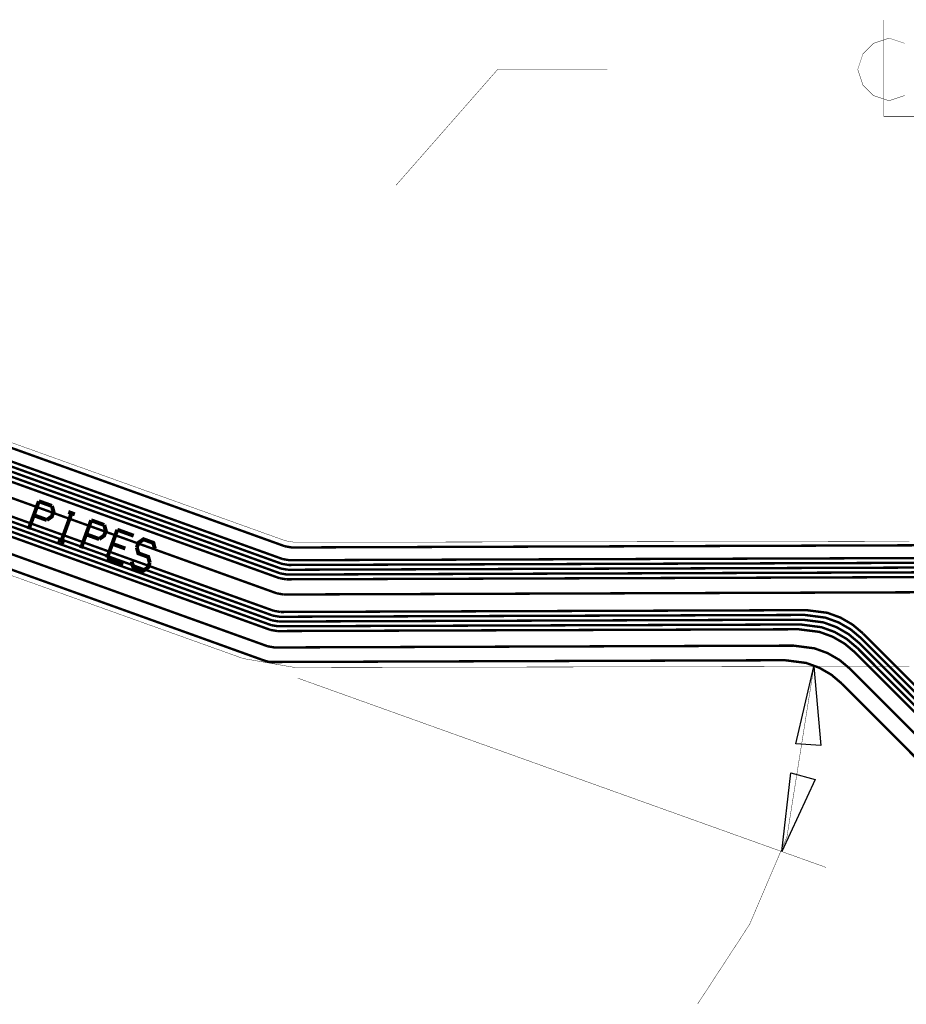
# Model space of a CAD drawing. Extents: x -0.8 to 9.6, y 0.3 to 4.7.
# Drawn here: x 4.7 to 6.9, y 1.7 to 4.2 of the extents above; entities that cross this region are included whole.
import ezdxf

# ---------------------------------------------------------------- set-up
doc = ezdxf.new("R2010")
doc.units = 0
for name, color, linetype in [('10_W', 214, 'CONTINUOUS'), ('1_W', 1, 'CONTINUOUS'), ('2_W', 2, 'CONTINUOUS'), ('5_W', 230, 'CONTINUOUS'), ('6_W', 94, 'CONTINUOUS')]:
    doc.layers.add(name, color=color, linetype=linetype)

msp = doc.modelspace()

# ---------------------------------------------------------------- linework, layer by layer
at = {"layer": '10_W', "const_width": 0.01}
for points in [[(4.7352, 2.9722), (4.7095, 2.9017)], [(4.7681, 2.9603), (4.7352, 2.9722)], [(4.7681, 2.9603), (4.772, 2.9455), (4.7677, 2.9338), (4.7552, 2.925)], [(4.8092, 2.9453), (4.8256, 2.9393)], [(4.7552, 2.925), (4.7224, 2.937)], [(4.8174, 2.9423), (4.7918, 2.8718)], [(4.8667, 2.9243), (4.8411, 2.8539)], [(4.8996, 2.9124), (4.8667, 2.9243)], [(4.8996, 2.9124), (4.9036, 2.8976), (4.8993, 2.8859), (4.8868, 2.8771)], [(4.9325, 2.9004), (4.9069, 2.8299)], [(4.9325, 2.9004), (4.9736, 2.8854)], [(4.8, 2.8688), (4.7835, 2.8748)], [(4.8868, 2.8771), (4.8539, 2.8891)], [(5.0269, 2.8527), (5.023, 2.8675), (4.9983, 2.8765), (4.9858, 2.8677), (4.9815, 2.856)], [(4.9197, 2.8652), (4.9526, 2.8532)], [(4.9815, 2.856), (4.9855, 2.8412), (5.0101, 2.8322), (5.0141, 2.8175)], [(4.9069, 2.8299), (4.948, 2.815)], [(5.0141, 2.8175), (5.0098, 2.8058), (4.9973, 2.797), (4.9726, 2.806), (4.9687, 2.8207)]]:
    msp.add_lwpolyline(points, dxfattribs=at)
at = {"layer": '1_W', "const_width": 0.006}
for points in [[(5.3483, 2.8267), (3.212, 3.5959)], [(5.3443, 2.8027), (3.2077, 3.5719)], [(3.2099, 3.5839), (5.3463, 2.8147)], [(5.34, 2.7787), (3.2036, 3.5479)], [(3.2057, 3.5599), (5.3421, 2.7907)], [(3.1963, 3.5099), (5.3334, 2.7405)], [(5.3258, 2.6965), (3.172, 3.4719)], [(5.3217, 2.6724), (3.1678, 3.4479)], [(3.1699, 3.4599), (5.3237, 2.6844)], [(5.3176, 2.6484), (3.1636, 3.4239)], [(3.1657, 3.4359), (5.3196, 2.6604)], [(3.1475, 3.3859), (5.3105, 2.6072)], [(5.3654, 2.8238), (5.3483, 2.8267)], [(7.1381, 2.8299), (5.3654, 2.8238)], [(5.3614, 2.7998), (5.3443, 2.8027)], [(5.3463, 2.8147), (5.3634, 2.8118)], [(7.1242, 2.8059), (5.3614, 2.7998)], [(5.3634, 2.8118), (7.1311, 2.8179)], [(5.3571, 2.7757), (5.34, 2.7787)], [(5.3421, 2.7907), (5.3592, 2.7877)], [(7.1102, 2.7818), (5.3571, 2.7757)], [(5.3592, 2.7877), (7.1172, 2.7939)], [(5.3334, 2.7405), (5.3505, 2.7375)], [(5.3505, 2.7375), (7.0882, 2.7436)], [(5.3237, 2.6844), (5.3408, 2.6815)], [(5.3429, 2.6935), (5.3258, 2.6965)], [(6.6558, 2.6741), (5.3388, 2.6695)], [(5.3408, 2.6815), (6.6608, 2.6861)], [(6.6658, 2.6981), (5.3429, 2.6935)], [(6.7982, 2.6152), (6.771434, 2.63773), (6.741107, 2.65531), (6.708187, 2.667357), (6.6558, 2.6741)], [(6.6608, 2.6861), (6.713319, 2.679265), (6.746177, 2.667305), (6.776459, 2.649822), (6.8032, 2.6273)], [(6.8081, 2.6393), (6.781334, 2.66183), (6.751007, 2.67941), (6.718087, 2.691457), (6.6658, 2.6981)], [(5.3196, 2.6604), (5.3367, 2.6575)], [(5.3388, 2.6695), (5.3217, 2.6724)], [(6.6459, 2.65), (5.3347, 2.6455)], [(5.3367, 2.6575), (6.6509, 2.662)], [(6.7883, 2.5912), (6.761534, 2.61373), (6.731207, 2.63131), (6.698287, 2.643357), (6.6459, 2.65)], [(6.6509, 2.662), (6.703419, 2.655165), (6.736277, 2.643205), (6.766559, 2.625722), (6.7932, 2.6032)], [(5.3347, 2.6455), (5.3176, 2.6484)], [(6.8032, 2.6273), (7.3221, 2.1065)], [(7.3317, 2.1139), (6.8081, 2.6393)], [(5.3105, 2.6072), (5.3276, 2.6042)], [(5.3276, 2.6042), (6.6333, 2.6088)], [(6.6333, 2.6088), (6.685819, 2.601965), (6.718677, 2.590005), (6.748959, 2.572522), (6.7757, 2.55)], [(6.7932, 2.6032), (7.3028, 2.0919)], [(7.3125, 2.0991), (6.7982, 2.6152)], [(7.2932, 2.0845), (6.7883, 2.5912)], [(6.7757, 2.55), (7.2628, 2.0612)]]:
    msp.add_lwpolyline(points, dxfattribs=at)
at = {"layer": '2_W', "const_width": 0.006}
for points in [[(5.3483, 2.8267), (3.212, 3.5959)], [(5.3443, 2.8027), (3.2077, 3.5719)], [(3.2099, 3.5839), (5.3463, 2.8147)], [(5.34, 2.7787), (3.2036, 3.5479)], [(3.2057, 3.5599), (5.3421, 2.7907)], [(3.1963, 3.5099), (5.3334, 2.7405)], [(5.3258, 2.6965), (3.172, 3.4719)], [(5.3216, 2.6724), (3.1678, 3.4479)], [(3.1699, 3.4599), (5.3237, 2.6844)], [(5.3176, 2.6484), (3.1636, 3.4239)], [(3.1657, 3.4359), (5.3196, 2.6604)], [(3.1475, 3.3859), (5.3105, 2.6072)], [(5.3654, 2.8238), (5.3483, 2.8267)], [(7.3129, 2.7284), (7.293035, 2.757318), (7.268503, 2.782282), (7.240009, 2.802607), (7.208418, 2.817674), (7.174691, 2.827028), (7.1381, 2.8299), (5.3654, 2.8238)], [(5.3614, 2.7998), (5.3443, 2.8027)], [(5.3463, 2.8147), (5.3634, 2.8118)], [(7.1242, 2.8059), (5.3614, 2.7998)], [(5.3634, 2.8118), (7.1311, 2.8179)], [(5.3571, 2.7757), (5.34, 2.7787)], [(5.3421, 2.7907), (5.3592, 2.7877)], [(7.1102, 2.7818), (5.3571, 2.7757)], [(5.3592, 2.7877), (7.1172, 2.7939)], [(5.3334, 2.7405), (5.3505, 2.7375)], [(5.3505, 2.7375), (7.0882, 2.7436)], [(5.3237, 2.6844), (5.3408, 2.6815)], [(5.3429, 2.6935), (5.3258, 2.6965)], [(6.6559, 2.6741), (5.3387, 2.6695)], [(5.3408, 2.6815), (6.6608, 2.6861)], [(6.6658, 2.6981), (5.3429, 2.6935)], [(6.7982, 2.6152), (6.771434, 2.63773), (6.741107, 2.65531), (6.708187, 2.667357), (6.6559, 2.6741)], [(6.6608, 2.6861), (6.713319, 2.679265), (6.746177, 2.667305), (6.776459, 2.649822), (6.8032, 2.6273)], [(6.8081, 2.6393), (6.781334, 2.66183), (6.751007, 2.67941), (6.718087, 2.691457), (6.6658, 2.6981)], [(5.3196, 2.6604), (5.3367, 2.6575)], [(5.3387, 2.6695), (5.3216, 2.6724)], [(6.6459, 2.65), (5.3347, 2.6455)], [(5.3367, 2.6575), (6.6509, 2.662)], [(6.7883, 2.5912), (6.761534, 2.61373), (6.731207, 2.63131), (6.698287, 2.643357), (6.6459, 2.65)], [(6.6509, 2.662), (6.703419, 2.655165), (6.736277, 2.643205), (6.766559, 2.625722), (6.7932, 2.6032)], [(5.3347, 2.6455), (5.3176, 2.6484)], [(6.8032, 2.6273), (7.3221, 2.1065)], [(7.3317, 2.1139), (6.8081, 2.6393)], [(5.3105, 2.6072), (5.3276, 2.6042)], [(5.3276, 2.6042), (6.6333, 2.6088)], [(6.6333, 2.6088), (6.685819, 2.601965), (6.718677, 2.590005), (6.748959, 2.572522), (6.7757, 2.55)], [(6.7932, 2.6032), (7.3028, 2.0918)], [(7.3125, 2.0991), (6.7982, 2.6152)], [(7.2932, 2.0845), (6.7883, 2.5912)], [(6.7757, 2.55), (7.2628, 2.0611)]]:
    msp.add_lwpolyline(points, dxfattribs=at)
at = {"layer": '5_W', "const_width": 0.006}
for points in [[(3.2094, 3.6309), (5.3539, 2.8589)], [(5.3213, 2.5676), (5.31247, 2.568355), (5.3041, 2.5705), (3.1612, 3.3421)], [(5.3539, 2.8589), (5.371, 2.8559)], [(5.371, 2.8559), (7.1558, 2.8621)], [(6.612, 2.5721), (5.3213, 2.5676)], [(6.612, 2.5721), (6.664667, 2.565272), (6.697493, 2.553324), (6.727745, 2.535858), (6.7544, 2.5133)], [(6.7544, 2.5133), (7.2299, 2.0361)]]:
    msp.add_lwpolyline(points, dxfattribs=at)
at = {"layer": '6_W', "const_width": 0.001}
for points in [[(6.8601, 4.1837), (6.8601, 3.9409), (6.9651, 3.9409)], [(6.9126, 4.1247), (6.8732, 4.1378), (6.8339, 4.1247), (6.8076, 4.0984), (6.7945, 4.059), (6.8076, 4.0197), (6.8339, 3.9934), (6.8732, 3.9803), (6.9126, 3.9934)], [(5.6335, 3.7676), (5.889, 4.059)], [(5.889, 4.059), (6.1646, 4.059)], [(5.3552, 2.8728), (3.3803, 3.5811)], [(5.2489, 2.5764), (3.2739, 3.2846)], [(5.3552, 2.8728), (5.3779, 2.8689)], [(6.9239, 2.8716), (5.3779, 2.8689)], [(5.2489, 2.5764), (5.3785, 2.5539)], [(6.9244, 2.5566), (5.3785, 2.5539)], [(5.4572, 2.5541), (6.8025, 2.5564)], [(6.3917, 1.7066), (6.522543, 1.90727), (6.616416, 2.127353), (6.6843, 2.5562)], [(5.3858, 2.5272), (6.7149, 2.0506)]]:
    msp.add_lwpolyline(points, dxfattribs=at)
at = {"layer": '6_W'}
for points in [[(6.6843, 2.5562), (6.702, 2.3576), (6.6392, 2.362), (6.6843, 2.5562)], [(6.6038, 2.0905), (6.6264, 2.2885), (6.6871, 2.2716), (6.6038, 2.0905)]]:
    msp.add_lwpolyline(points, close=True, dxfattribs=at)

doc.saveas('drawing.dxf')
